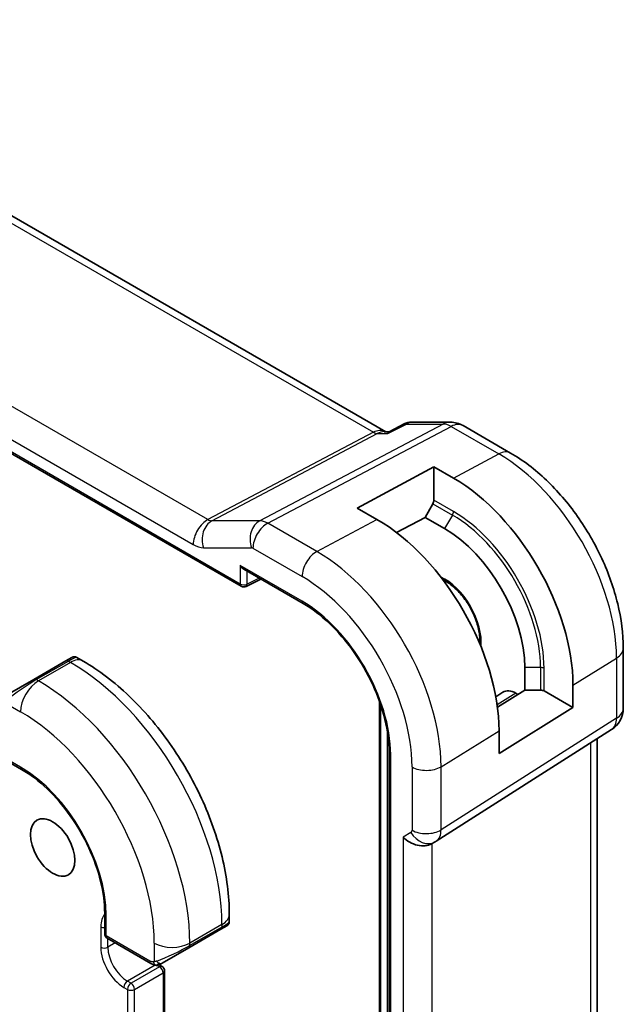
# Model space of a CAD drawing. Units: millimetres. Extents: x 14 to 2205, y 8 to 430.
# Drawn here: x 333 to 357, y 175 to 214 of the extents above; entities that cross this region are included whole.
import ezdxf

# ---------------------------------------------------------------- set-up
doc = ezdxf.new("R2010")
doc.units = ezdxf.units.MM
doc.layers.add('Visible (ISO)', color=7, linetype='Continuous', lineweight=35)
doc.layers.add('Visible Narrow (ISO)', color=7, linetype='Continuous', lineweight=25)

msp = doc.modelspace()

# ---------------------------------------------------------------- linework, layer by layer
at = {"layer": 'Visible (ISO)'}
for p, q in [((347.463, 197.28), (319.1372, 213.6339)), ((309.8687, 209.5344), (341.7273, 191.1408)), ((347.5912, 197.2757), (348.2231, 197.5989)), ((348.4594, 197.6564), (350.0294, 197.6564)), ((350.5294, 197.5224), (352.4195, 196.4311)), ((347.3995, 197.28), (347.5996, 197.28)), ((346.3334, 194.2489), (349.3739, 195.8818)), ((349.3739, 195.8818), (349.3739, 194.5588)), ((349.3739, 195.8818), (350.1518, 195.4327)), ((349.0204, 193.8788), (349.3325, 194.4194)), ((347.1112, 193.7999), (346.3334, 194.2489)), ((349.0204, 193.8788), (347.8944, 193.2741)), ((349.0204, 193.8788), (349.7982, 193.4297)), ((342.1051, 193.2485), (342.1057, 193.2482)), ((341.8273, 191.8179), (344.1828, 190.458)), ((341.9167, 191.135), (342.5029, 191.4278)), ((356.8901, 188.6878), (356.8901, 186.2984)), ((334.7661, 188.1802), (333.4933, 187.4454)), ((334.7661, 188.1802), (335.0004, 188.3155)), ((335.2004, 188.3155), (335.449, 188.172)), ((352.9802, 187.9184), (352.9802, 187.0202)), ((332.4421, 186.8385), (333.4933, 187.4454)), ((354.8916, 187.223), (354.8916, 186.3249)), ((351.8291, 186.7585), (352.1144, 186.9399)), ((351.8935, 186.3474), (352.9802, 187.0202)), ((352.6266, 186.8977), (352.7072, 186.8512)), ((352.9802, 187.0202), (353.6045, 187.0202)), ((353.7459, 186.9864), (354.8916, 186.3249)), ((347.2089, 186.5899), (347.2089, 171.1757)), ((354.8916, 186.3249), (351.9572, 184.5081)), ((349.4616, 181.0217), (356.427, 185.4548)), ((351.9572, 184.5081), (351.9572, 185.4063)), ((355.8542, 185.0902), (355.8542, 169.658)), ((347.5989, 184.5411), (347.5989, 162.4957)), ((332.3034, 184.2799), (333.0105, 183.8717)), ((349.2831, 180.9177), (349.4296, 181.0023)), ((336.3088, 178.1588), (336.3088, 177.3423)), ((341.2523, 178.1204), (341.2523, 177.8334)), ((339.6452, 176.7901), (340.918, 177.5249)), ((341.1523, 177.6602), (340.918, 177.5249)), ((336.4088, 177.1691), (338.1339, 176.1731)), ((339.6452, 176.7901), (338.594, 176.1832)), ((338.5845, 176.0482), (338.468, 176.1155)), ((338.6845, 161.668), (338.6845, 175.875))]:
    msp.add_line(p, q, dxfattribs=at)
for centre, radius, start, end in [((350.0294, 196.6564), 1, 60, 90), ((341.8273, 191.314), 0.2, 240, 296.53871), ((355.8901, 186.2984), 1, 302.47427, 0), ((336.5088, 177.3423), 0.2, 180, 240), ((338.4845, 175.875), 0.2, 0, 60)]:
    msp.add_arc(centre, radius, start, end, dxfattribs=at)
for centre, major_axis, ratio, start_param, end_param in [((350.1518, 189.9596), (3.3516, -5.8051), 0.5773503, 0.7853982, 2.3561945), ((349.2325, 194.4772), (0.1, 0.1732), 0.5773503, 4.712389, 5.4977871), ((347.1112, 188.2041), (-3.4267, 5.9352), 0.5773503, 3.9269908, 5.4977871), ((349.7982, 189.7555), (2.25, -3.8971), 0.5773503, 0.7853982, 2.3561945), ((341.8273, 192.0488), (0.1414, -0.2449), 0.5773503, 4.712389, 5.4977871), ((352.6266, 186.0812), (-0.5, 0.866), 0.5773503, 5.4977871, 6.3078805), ((353.6045, 186.9047), (-0.2, 0), 0.5773503, 3.9269908, 4.712389), ((348.7174, 181.5149), (-0.7391, 0.4267), 0.7174389, 1.1780972, 2.7488936), ((349.0296, 181.6951), (0.4, -0.6928), 0.8164966, 0, 0.00115), ((348.9295, 181.8684), (0.5296, -0.8483), 0.5865156, 0.0040321, 0.0050986), ((340.2523, 177.3716), (-0.999, -0.4665), 0.0949824, 3.0919877, 3.0972675)]:
    msp.add_ellipse(centre, major_axis=major_axis, ratio=ratio, start_param=start_param, end_param=end_param, dxfattribs=at)
msp.add_ellipse((334.2419, 180.774), major_axis=(0.625, -1.0825), ratio=0.5773503, dxfattribs=at)
for points, knots in [([(348.2229, 197.5993), (348.2707, 197.6235), (348.3235, 197.641), (348.4004, 197.6533), (348.4239, 197.6554), (348.4474, 197.6561)], [0, 0, 0, 0, 0.016775607, 0.016775607, 0.023989616, 0.023989616, 0.023989616, 0.023989616]), ([(347.5478, 197.2066), (347.5479, 197.207), (347.5481, 197.2074), (347.5595, 197.2442), (347.5738, 197.2669), (347.5912, 197.2757)], [-0.139637172, -0.139637172, -0.139637172, -0.139637172, -0.139212353, -0.139212353, -0.101603278, -0.101603278, -0.101603278, -0.101603278]), ([(352.4195, 196.4311), (352.9139, 196.1457), (353.39, 195.7814), (354.2824, 194.9313), (354.6984, 194.4454), (355.4421, 193.3921), (355.7696, 192.8249), (356.3099, 191.6542), (356.5227, 191.051), (356.8127, 189.8531), (356.8901, 189.2586), (356.8901, 188.6878)], [4.712389, 4.712389, 4.712389, 4.712389, 5.0265482, 5.0265482, 5.3407075, 5.3407075, 5.6548668, 5.6548668, 5.969026, 5.969026, 6.2831853, 6.2831853, 6.2831853, 6.2831853]), ([(349.7288, 191.4021), (349.7323, 191.4004), (349.7358, 191.3987), (349.8682, 191.3341), (350.0028, 191.2455), (350.2672, 191.0232), (350.397, 190.8893), (350.6374, 190.5885), (350.7478, 190.4213), (350.9365, 190.0716), (351.0147, 189.8892), (351.1303, 189.5297), (351.1679, 189.3528), (351.1956, 189.0761), (351.1971, 188.9699), (351.1895, 188.8721)], [4.6266379, 4.6266379, 4.6266379, 4.6266379, 4.6348172, 4.6348172, 4.9367477, 4.9367477, 5.2406819, 5.2406819, 5.5475232, 5.5475232, 5.8551763, 5.8551763, 6.1612477, 6.1612477, 6.3689364, 6.3689364, 6.3689364, 6.3689364]), ([(344.1828, 190.458), (344.5338, 190.2553), (344.8885, 189.9864), (345.5671, 189.341), (345.891, 188.9644), (346.473, 188.1416), (346.731, 187.6957), (347.1544, 186.7804), (347.3198, 186.3112), (347.5417, 185.3985), (347.5982, 184.9551), (347.5989, 184.5457), (347.5989, 184.5434), (347.5989, 184.5411)], [4.712389, 4.712389, 4.712389, 4.712389, 5.0252811, 5.0252811, 5.3391924, 5.3391924, 5.6533517, 5.6533517, 5.967511, 5.967511, 6.2814338, 6.2814338, 6.2831853, 6.2831853, 6.2831853, 6.2831853]), ([(335.0005, 188.3155), (335.0005, 188.3155), (335.0006, 188.3156), (335.0007, 188.3157), (335.0008, 188.3157), (335.0011, 188.3159), (335.0012, 188.316), (335.0017, 188.3163), (335.0021, 188.3165), (335.0036, 188.3173), (335.0047, 188.3179), (335.0091, 188.3202), (335.0125, 188.3219), (335.0263, 188.3283), (335.037, 188.3322), (335.069, 188.3409), (335.0913, 188.3432), (335.1344, 188.3406), (335.1557, 188.3357), (335.1842, 188.3242), (335.1927, 188.32), (335.2008, 188.3153)], [0, 0, 0, 0, 0.00002523, 0.00002523, 0.000065642, 0.000065642, 0.000116507, 0.000116507, 0.000242514, 0.000242514, 0.000620071, 0.000620071, 0.00175281, 0.00175281, 0.005161709, 0.005161709, 0.011706368, 0.011706368, 0.018106697, 0.018106697, 0.020923497, 0.020923497, 0.020923497, 0.020923497]), ([(335.449, 188.172), (336.0829, 187.806), (336.6986, 187.3356), (337.8564, 186.2327), (338.3983, 185.6001), (339.3678, 184.227), (339.7952, 183.4867), (340.4996, 181.9606), (340.7765, 181.175), (341.1527, 179.6208), (341.2523, 178.8524), (341.2523, 178.1204)], [4.712389, 4.712389, 4.712389, 4.712389, 5.0265482, 5.0265482, 5.3407075, 5.3407075, 5.6548668, 5.6548668, 5.969026, 5.969026, 6.2831853, 6.2831853, 6.2831853, 6.2831853]), ([(333.0105, 183.8717), (333.349, 183.6763), (333.6911, 183.417), (334.3459, 182.7945), (334.6585, 182.4311), (335.2205, 181.6371), (335.4698, 181.2065), (335.8789, 180.3227), (336.0388, 179.8696), (336.2533, 178.9885), (336.308, 178.5607), (336.3088, 178.1649), (336.3088, 178.1618), (336.3088, 178.1588)], [4.712389, 4.712389, 4.712389, 4.712389, 5.0250247, 5.0250247, 5.3387204, 5.3387204, 5.6528796, 5.6528796, 5.9670389, 5.9670389, 6.2807496, 6.2807496, 6.2831853, 6.2831853, 6.2831853, 6.2831853]), ([(341.2516, 177.829), (341.2512, 177.8088), (341.2477, 177.7884), (341.2346, 177.7493), (341.2245, 177.7302), (341.1994, 177.6968), (341.1843, 177.6821), (341.165, 177.6683), (341.1625, 177.6666), (341.1587, 177.6642), (341.1574, 177.6634), (341.1555, 177.6622), (341.1549, 177.6618), (341.1539, 177.6612), (341.1535, 177.661), (341.1529, 177.6606), (341.1525, 177.6604), (341.1522, 177.6602)], [0.000350384, 0.000350384, 0.000350384, 0.000350384, 0.006407751, 0.006407751, 0.012739139, 0.012739139, 0.018923559, 0.018923559, 0.019832444, 0.019832444, 0.020287893, 0.020287893, 0.020515997, 0.020515997, 0.020630555, 0.020630555, 0.020747016, 0.020747016, 0.020747016, 0.020747016]), ([(338.338, 176.0964), (338.316, 176.0989), (338.2947, 176.1039), (338.2487, 176.1184), (338.2246, 176.1284), (338.1783, 176.1494), (338.1557, 176.1605), (338.1339, 176.1731)], [0, 0, 0, 0, 0.006891672, 0.006891672, 0.015894404, 0.015894404, 0.024201697, 0.024201697, 0.024201697, 0.024201697]), ([(338.517, 176.1387), (338.5119, 176.1358), (338.5068, 176.1331), (338.486, 176.1225), (338.4695, 176.1156), (338.4392, 176.1052), (338.4254, 176.1013), (338.4038, 176.0971), (338.3959, 176.096), (338.3798, 176.0947), (338.3715, 176.0945), (338.3636, 176.0946)], [0, 0, 0, 0, 0.001795749, 0.001795749, 0.007148359, 0.007148359, 0.011407354, 0.011407354, 0.013805933, 0.013805933, 0.016256801, 0.016256801, 0.016256801, 0.016256801]), ([(338.5182, 176.1394), (338.5195, 176.1402), (338.5219, 176.1416), (338.5254, 176.1436), (338.5288, 176.1456), (338.5332, 176.1481), (338.5385, 176.1512), (338.5435, 176.1541), (338.5492, 176.1574), (338.5552, 176.1608), (338.5614, 176.1644), (338.5679, 176.1681), (338.5744, 176.1719), (338.581, 176.1757), (338.5876, 176.1795), (338.594, 176.1832)], [0.5, 0.5, 0.5, 0.5, 0.60524772, 0.60524772, 0.60524772, 0.707891, 0.707891, 0.707891, 0.80414857, 0.80414857, 0.80414857, 0.90207429, 0.90207429, 0.90207429, 1, 1, 1, 1])]:
    msp.add_open_spline(points, degree=3, knots=knots, dxfattribs=at)
for points in [[(348.4574, 197.6562), (348.4581, 197.6562), (348.4587, 197.6562), (348.4594, 197.6562)], [(349.4611, 181.0214), (349.4509, 181.0149), (349.4407, 181.0087), (349.4302, 181.0027)], [(338.338, 176.0964), (338.338, 176.0964), (338.338, 176.0964), (338.338, 176.0964)], [(338.3629, 176.0946), (338.3549, 176.0948), (338.3464, 176.0954), (338.338, 176.0964)], [(338.3629, 176.0946), (338.3632, 176.0946), (338.3634, 176.0946), (338.3636, 176.0946)]]:
    msp.add_open_spline(points, degree=3, dxfattribs=at)
at = {"layer": 'Visible Narrow (ISO)'}
for p, q in [((318.7351, 213.5559), (346.9695, 197.2547)), ((340.4056, 193.7895), (312.2785, 210.0287)), ((341.6859, 191.2323), (309.8272, 209.6259)), ((311.693, 209.0379), (339.8201, 192.7987)), ((349.738, 197.5829), (342.4611, 193.7413)), ((342.7771, 193.645), (350.054, 197.4866)), ((347.5478, 197.2066), (348.2837, 197.5829)), ((348.2837, 197.5829), (349.738, 197.5829)), ((350.054, 197.4866), (351.9442, 196.3953)), ((346.9695, 197.2547), (340.4056, 193.7895)), ((340.5636, 193.7413), (347.1276, 197.2066)), ((347.1276, 197.2066), (347.5478, 197.2066)), ((350.1518, 195.4327), (351.9442, 196.3953)), ((349.3325, 194.4194), (350.1103, 193.9703)), ((350.1518, 194.1097), (349.3739, 194.5588)), ((350.1103, 193.9703), (349.7982, 193.4297)), ((342.4611, 193.7413), (340.5636, 193.7413)), ((342.233, 193.5345), (342.2332, 193.5344)), ((342.4453, 193.7327), (342.4453, 193.7327)), ((344.7268, 192.5194), (342.7771, 193.645)), ((344.7268, 192.5194), (347.1112, 193.7999)), ((342.122, 193.3064), (342.1218, 193.3065)), ((340.231, 192.6735), (342.1285, 192.6735)), ((342.1917, 192.6542), (344.1414, 191.5286)), ((341.6859, 191.9672), (341.6859, 191.2323)), ((344.1414, 190.5495), (341.6859, 191.9672)), ((341.9637, 191.2295), (341.9637, 191.7391)), ((342.437, 191.4659), (341.9637, 191.2295)), ((333.5933, 187.4355), (334.8661, 188.1703)), ((334.949, 188.1225), (333.6762, 187.3876)), ((334.8661, 188.1703), (334.949, 188.1225)), ((354.8916, 187.223), (356.6215, 188.2941)), ((356.6215, 188.2941), (356.6215, 185.9046)), ((353.6045, 187.9184), (352.9802, 187.9184)), ((353.6045, 187.9184), (353.6045, 187.0202)), ((353.7459, 186.9864), (353.7459, 187.8845)), ((333.6762, 187.3876), (333.5933, 187.4355)), ((352.6266, 186.8977), (351.8812, 186.4373)), ((332.3285, 186.5328), (332.9691, 186.1629)), ((347.2675, 171.0941), (347.2675, 186.4208)), ((356.6215, 185.9046), (349.6561, 181.4716)), ((347.5206, 185.4216), (347.5206, 170.6791)), ((349.6561, 183.9816), (351.9572, 185.4063)), ((355.5855, 184.9192), (355.5855, 169.1647)), ((332.9691, 183.9633), (332.262, 184.3715)), ((347.6574, 162.4141), (347.6574, 184.4595)), ((348.5053, 183.97), (348.5053, 181.46)), ((349.6561, 181.4716), (349.6561, 183.9816)), ((348.4639, 181.3685), (348.1518, 181.1883)), ((348.1518, 181.1883), (348.1518, 165.1145)), ((349.3025, 165.3965), (349.3025, 180.9289)), ((336.3674, 177.2606), (336.3674, 178.0771)), ((336.151, 177.6305), (336.151, 176.814)), ((340.9594, 177.7122), (339.6866, 176.9773)), ((340.9594, 177.6165), (339.6866, 176.8817)), ((340.9594, 177.7122), (340.9594, 177.6165)), ((338.0925, 176.2647), (336.3674, 177.2606)), ((336.4339, 176.814), (336.4339, 177.1546)), ((336.7289, 176.9843), (336.4339, 176.814)), ((338.2724, 176.9773), (338.2724, 176.2376)), ((339.6866, 176.8817), (339.6866, 176.9773)), ((338.31, 176.1009), (337.2117, 175.4668)), ((338.4845, 176.0383), (337.3531, 175.3851)), ((338.386, 176.0952), (338.4845, 176.0383)), ((337.4946, 175.1402), (338.6259, 175.7934)), ((338.6259, 175.7934), (338.6259, 161.5864)), ((337.0703, 175.2218), (337.2117, 175.1402)), ((337.3531, 175.3851), (337.2117, 175.4668)), ((337.2117, 175.1402), (337.2117, 160.9332)), ((337.4946, 160.9332), (337.4946, 175.1402))]:
    msp.add_line(p, q, dxfattribs=at)
for centre, major_axis, ratio, start_param, end_param in [((350.0294, 196.6564), (0, 1), 0.7745967, 0, 0.3856278), ((350.0294, 196.6564), (-0.4669, 0.8843), 0.5923711, 5.5200825, 5.9834425), ((350.0294, 196.6564), (0.5, 0.866), 0.5773503, 0, 0.7504916), ((347.1951, 196.28), (-0.0941, -1.042), 0.714201, 2.9140862, 3.5727868), ((346.9819, 197.6698), (0.2334, -0.4422), 0.5923711, 5.5200825, 5.9834425), ((347.1951, 196.28), (0.3524, 0.9746), 0.636143, 0.2260848, 0.6117127), ((351.9195, 195.5651), (0.5, 0.866), 0.5773503, 0, 0.7504916), ((351.9442, 190.9945), (3.3073, -5.7285), 0.5773503, 0.7853982, 2.3561945), ((350.0103, 194.0281), (0.1, 0.1732), 0.5773503, 4.712389, 5.4977871), ((350.1103, 189.9357), (2.4707, -4.2794), 0.5773503, 0.7853982, 2.3561945), ((350.1518, 189.9596), (-2.5414, 4.4019), 0.5773503, 3.9269908, 5.4977871), ((340.3858, 193.1253), (-0.4, -0.6928), 0.5773503, 3.8920842, 5.4977871), ((340.7967, 193.0001), (0, 0.8), 0.7745967, 0.3856278, 1.9913307), ((340.3855, 194.1875), (-0.2743, 0.4198), 0.5509529, 2.3271415, 2.7905015), ((342.6942, 193.0001), (0, 0.8), 0.7745967, 0.3856278, 1.9913307), ((342.7574, 192.9808), (-0.4, -0.6928), 0.5773503, 3.8920842, 5.4977871), ((342.7574, 192.8174), (-0.4736, 0.8808), 0.5894188, 5.5155807, 5.9789407), ((339.8199, 193.8609), (0.6497, -1.1267), 0.577184, 5.498506, 5.961866), ((342.1917, 192.4908), (0.1, -0.1733), 0.577184, 2.3569134, 2.8202734), ((344.707, 191.8552), (-0.4, -0.6928), 0.5773503, 3.8920842, 5.4977871), ((344.7268, 186.8275), (-3.4855, 6.0371), 0.5773503, 3.9269908, 5.4977871), ((344.1414, 186.4895), (3.0858, -5.3447), 0.5773503, 0.7853982, 2.3561945), ((341.8273, 191.314), (-0.2, 0), 0.5773503, 0.7853982, 2.3212879), ((341.8273, 191.314), (-0.1, -0.1732), 0.5773503, 5.4977871, 6.2831853), ((341.8273, 191.314), (0.0894, -0.1789), 0.5766475, 0, 0.8196533), ((349.7982, 189.7555), (-1.0286, 1.7815), 0.5773503, 3.8189188, 5.6058591), ((344.1414, 186.4895), (-2.4863, 4.3063), 0.5773503, 3.9269908, 5.4977871), ((344.2828, 190.6312), (-0.1, -0.1732), 0.5773503, 5.4977871, 6.2831853), ((355.8901, 188.6878), (1, 0), 0.5773503, 5.5326937, 6.2831853), ((334.8661, 188.007), (-0.1, 0.1732), 0.5773503, 5.4977871, 6.2831853), ((334.3004, 187.6804), (0.9035, 0.6319), 0.0949824, 0.0443278, 0.8297261), ((334.949, 187.306), (0.5, 0.866), 0.5773503, 0, 0.7853982), ((334.949, 181.1823), (4.25, -7.3612), 0.5773503, 0.7853982, 2.3561945), ((353.6045, 187.8029), (0.2, 0), 0.5773503, 0.7853982, 1.5707963), ((333.0276, 186.9456), (0.9035, 0.6319), 0.0949824, 0.8297261, 2.2672599), ((333.6762, 186.5711), (-0.5, -0.866), 0.5773503, 3.9269908, 5.4977871), ((333.5933, 187.2722), (-0.1, 0.1732), 0.5773503, 5.4977871, 6.2831853), ((333.6762, 180.4474), (-4.25, 7.3612), 0.5773503, 3.9269908, 5.4977871), ((332.9691, 180.0392), (3.75, -6.4952), 0.5773503, 0.7853982, 2.3561945), ((355.8901, 186.2984), (1, 0), 0.5773503, 5.5326937, 6.2831853), ((355.8901, 186.2984), (0.5369, -0.8436), 0.5887402, 0, 0.7599637), ((347.7989, 184.5411), (-0.2, 0), 0.5773503, 0, 0.7853982), ((333.1105, 184.0449), (-0.1, -0.1732), 0.5773503, 5.4977871, 6.2831853), ((332.9691, 180.0392), (-2.403, 4.1621), 0.5773503, 3.9269908, 5.4977871), ((349.071, 184.2966), (-0.8, 0), 0.5773503, 0.7853982, 2.3911011), ((348.3638, 181.5418), (0.1001, -0.1733), 0.5770588, 6.2829333, 7.0678268), ((349.0296, 181.6951), (0.4, -0.6928), 0.8164966, 4.712389, 6.2831853), ((349.071, 181.7866), (-0.8, 0), 0.5773503, 0.7853982, 2.3911011), ((348.9295, 181.8684), (0.5296, -0.8483), 0.5865156, 0.0050986, 0.7650623), ((337.0703, 177.0998), (-0.65, 1.1258), 0.5773503, 0.1907476, 0.7853982), ((336.5088, 178.1588), (-0.2, 0), 0.5773503, 0, 0.7853982), ((340.2523, 178.1204), (1, 0), 0.5773503, 5.4977871, 6.2831853), ((336.2925, 177.7122), (-0.2, 0), 0.5773503, 0.7853982, 1.6527442), ((340.818, 177.6981), (0.1, -0.1732), 0.5773503, 0, 0.7853982), ((340.2523, 177.3716), (-0.999, -0.4665), 0.0949824, 2.3118665, 3.0919877), ((336.5088, 177.3423), (-0.2, 0), 0.5773503, 0, 0.7853982), ((336.5088, 177.3423), (-0.1, -0.1732), 0.5773503, 5.4977871, 6.2831853), ((336.2925, 176.8957), (-0.2, 0), 0.5773503, 0.7853982, 2.3561945), ((337.0703, 176.2833), (0.65, -1.1258), 0.5773503, 3.9269908, 5.4977871), ((337.2117, 176.3649), (-0.55, 0.9526), 0.5773503, 0.7853982, 2.3561945), ((338.9795, 177.3856), (-1, 0), 0.5773503, 0.7853982, 2.3561945), ((338.9795, 176.6367), (-0.999, -0.4665), 0.0949824, 0.8743328, 2.3118665), ((339.5452, 176.9633), (0.1, -0.1732), 0.5773503, 0, 0.7853982), ((338.2339, 176.3463), (-0.1, -0.1732), 0.5773503, 5.4977871, 6.2831853), ((338.494, 176.3564), (0.1, -0.1732), 0.7583684, 4.8064799, 5.5448326), ((338.494, 176.3564), (0.1, -0.1732), 0.7583684, 5.5448326, 6.2831853), ((338.4845, 175.875), (0.1, 0.1732), 0.5773503, 0, 0.7853982), ((338.4845, 175.875), (0.1, -0.1732), 0.5773503, 0.7853982, 2.3561945), ((338.4845, 175.875), (0.2, 0), 0.5773503, 5.4977871, 6.2831853), ((337.2117, 175.3035), (-0.1, -0.1732), 0.5773503, 3.9269908, 5.4977871), ((337.3531, 175.2218), (-0.1, -0.1732), 0.5773503, 3.9269908, 5.4977871), ((337.3531, 175.2218), (0.2, 0), 0.5773503, 3.9269908, 5.4977871), ((337.3531, 175.2218), (-0.1, 0.1732), 0.5773503, 3.9269908, 5.4977871)]:
    msp.add_ellipse(centre, major_axis=major_axis, ratio=ratio, start_param=start_param, end_param=end_param, dxfattribs=at)
for points, knots in [([(348.2231, 197.5989), (348.2255, 197.6001), (348.2281, 197.6011), (348.2307, 197.6017), (348.2452, 197.6049), (348.263, 197.5986), (348.2837, 197.5829)], [-0.019684627, -0.019684627, -0.019684627, -0.019684627, -0.016576188, -0.016576188, -0.016576188, 0.000414607, 0.000414607, 0.000414607, 0.000414607]), ([(348.2837, 197.5829), (348.2845, 197.5837), (348.2853, 197.5844), (348.3188, 197.6145), (348.3742, 197.6468), (348.435, 197.6561), (348.4574, 197.6562)], [-0.000414607, -0.000414607, -0.000414607, -0.000414607, 0, 0, 0.016576188, 0.025801112, 0.025801112, 0.025801112, 0.025801112]), ([(338.2384, 176.2354), (338.23, 176.2352), (338.2207, 176.2351), (338.2108, 176.2353), (338.2017, 176.2354), (338.1922, 176.2359), (338.1825, 176.2371), (338.1727, 176.2383), (338.1627, 176.2403), (338.1532, 176.2427), (338.1424, 176.2454), (338.1322, 176.2486), (338.1231, 176.2516), (338.1092, 176.2563), (338.0981, 176.2614), (338.0925, 176.2647)], [0.25827312, 0.25827312, 0.25827312, 0.25827312, 0.39314391, 0.39314391, 0.39314391, 0.51690147, 0.51690147, 0.51690147, 0.64201572, 0.64201572, 0.64201572, 0.78266988, 0.78266988, 0.78266988, 1, 1, 1, 1]), ([(338.2724, 176.2376), (338.2707, 176.2374), (338.2684, 176.2371), (338.2656, 176.2368), (338.259, 176.2361), (338.2495, 176.2357), (338.2384, 176.2354)], [0.00000016, 0.00000016, 0.00000016, 0.00000016, 0.07789573, 0.07789573, 0.07789573, 0.25827312, 0.25827312, 0.25827312, 0.25827312]), ([(338.3726, 176.2646), (338.3693, 176.2634), (338.3585, 176.2596), (338.3453, 176.2555), (338.3369, 176.2529), (338.3276, 176.25), (338.3184, 176.2476), (338.3089, 176.245), (338.2995, 176.2429), (338.2918, 176.2413), (338.2822, 176.2392), (338.275, 176.238), (338.2724, 176.2376)], [0, 0, 0, 0, 0.3215828, 0.3215828, 0.3215828, 0.5255123, 0.5255123, 0.5255123, 0.7373622, 0.7373622, 0.7373622, 1, 1, 1, 1])]:
    msp.add_open_spline(points, degree=3, knots=knots, dxfattribs=at)
for points in [[(338.3422, 176.0977), (338.3319, 176.0987), (338.3113, 176.102), (338.2773, 176.1105), (338.2357, 176.1248), (338.1833, 176.1473), (338.1511, 176.1632), (338.1339, 176.1731)], [(338.3422, 176.0977), (338.3288, 176.1012), (338.3053, 176.1139), (338.268, 176.1625), (338.2455, 176.2111), (338.2384, 176.2354)], [(338.3422, 176.0977), (338.3403, 176.0968), (338.3389, 176.0963), (338.338, 176.0964)], [(338.3422, 176.0977), (338.3444, 176.0987), (338.3504, 176.1021), (338.3656, 176.1124), (338.3913, 176.1294), (338.4329, 176.1532), (338.4637, 176.169), (338.4795, 176.1773)], [(338.3422, 176.0977), (338.3592, 176.0959), (338.392, 176.0949), (338.4542, 176.109), (338.4986, 176.1281), (338.5182, 176.1394)], [(338.3422, 176.0977), (338.3487, 176.0959), (338.3555, 176.0948), (338.3629, 176.0946)]]:
    msp.add_open_spline(points, degree=3, dxfattribs=at)

doc.saveas('drawing.dxf')
